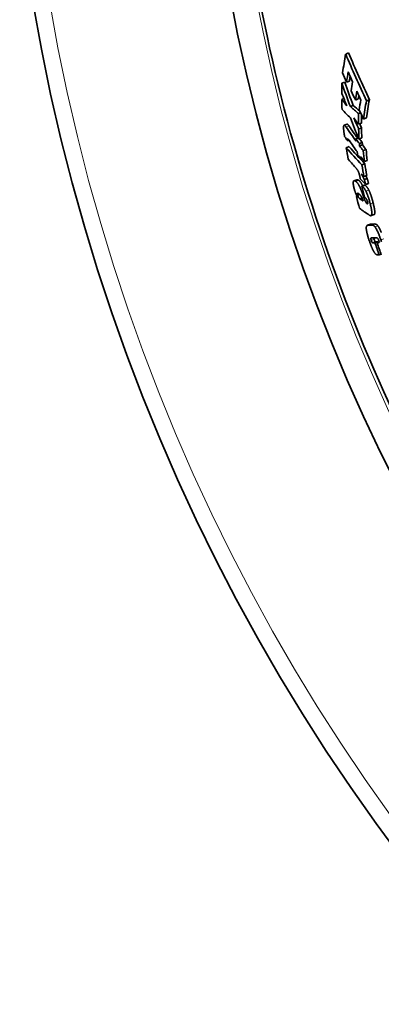
# Model space of a CAD drawing. Units: millimetres. Extents: x 3454 to 23633, y -2682 to 9252.
# Drawn here: x 19974 to 20095, y -179 to 152 of the extents above; entities that cross this region are included whole.
import ezdxf

# ---------------------------------------------------------------- set-up
doc = ezdxf.new("R2010")
doc.units = ezdxf.units.MM
doc.layers.add('Viditelná (ISO)', color=7, linetype='Continuous', lineweight=35)
doc.layers.add('Viditelná tenká (ISO)', color=7, linetype='Continuous', lineweight=18)

msp = doc.modelspace()

# ---------------------------------------------------------------- linework, layer by layer
at = {"layer": 'Viditelná (ISO)'}
for p, q in [((20082.79, 140.26), (20083.77, 140.61)), ((20081.49, 130.49), (20082.46, 130.85)), ((20083.08, 130.85), (20084.06, 131.21)), ((20081.5, 125.06), (20082.19, 125.31)), ((20084.35, 122.62), (20085.33, 122.97)), ((20086.04, 124.84), (20087.02, 125.2)), ((20089.75, 124.6), (20090.73, 124.95)), ((20087.11, 120.3), (20087.78, 120.54)), ((20083.24, 116.71), (20082.27, 116.36)), ((20087.12, 116.76), (20088.1, 117.11)), ((20088.76, 118.45), (20089.74, 118.81)), ((20087.14, 115.11), (20088.11, 115.47)), ((20082.98, 108.84), (20083.95, 109.19)), ((20083.48, 111.1), (20083.95, 111.27)), ((20086.22, 111.8), (20087.06, 112.1)), ((20087.2, 111.75), (20088.17, 112.11)), ((20087.38, 110.21), (20088.35, 110.57)), ((20087.45, 109.46), (20088.43, 109.81)), ((20088.65, 107.86), (20089.62, 108.21)), ((20087.96, 104.87), (20088.44, 105.05)), ((20088.21, 103.11), (20089.18, 103.46)), ((20089.05, 104.23), (20090.02, 104.58)), ((20088.91, 99.13), (20089.88, 99.48)), ((20086.53, 98.1), (20085.56, 97.75)), ((20088.15, 95.95), (20089.12, 96.3)), ((20089.02, 98.15), (20089.98, 98.5)), ((20089.51, 96.45), (20090.48, 96.8)), ((20086.41, 92.42), (20086.58, 92.48)), ((20086.85, 92.92), (20087.47, 93.15)), ((20087.54, 91.7), (20088.24, 91.95)), ((20092.31, 86.4), (20091.35, 86.05)), ((20091.06, 83.16), (20090.1, 82.81)), ((20092.61, 76.94), (20093.57, 77.29)), ((20093.33, 76.96), (20093.97, 77.19)), ((20094.01, 72.85), (20094.65, 73.08))]:
    msp.add_line(p, q, dxfattribs=at)
at = {"layer": 'Viditelná (ISO)', "flags": 128}
for points in [[(20082.14, 114.62), (20082.12, 114.81), (20082.1, 114.99), (20082.09, 115.16), (20082.08, 115.34), (20082.07, 115.5), (20082.07, 115.65), (20082.08, 115.79), (20082.09, 115.93), (20082.1, 116.04), (20082.12, 116.14), (20082.15, 116.22), (20082.19, 116.29), (20082.23, 116.33), (20082.27, 116.36), (20082.33, 116.37), (20082.38, 116.35), (20082.45, 116.33), (20082.51, 116.28), (20082.58, 116.22), (20082.65, 116.15), (20082.72, 116.07), (20082.8, 115.98), (20082.87, 115.87), (20082.95, 115.77)], [(20083.92, 116.12), (20083.89, 116.16), (20083.86, 116.21), (20083.82, 116.25), (20083.79, 116.3), (20083.76, 116.34), (20083.73, 116.38), (20083.7, 116.42), (20083.67, 116.45), (20083.63, 116.49), (20083.6, 116.52), (20083.57, 116.55), (20083.54, 116.58), (20083.52, 116.6), (20083.49, 116.63), (20083.46, 116.65), (20083.43, 116.67), (20083.4, 116.68), (20083.38, 116.7), (20083.35, 116.71), (20083.33, 116.71), (20083.3, 116.72), (20083.28, 116.72), (20083.26, 116.72), (20083.24, 116.71)], [(20082.44, 112.62), (20082.42, 112.68), (20082.41, 112.74), (20082.39, 112.81), (20082.38, 112.88), (20082.37, 112.95), (20082.35, 113.03), (20082.34, 113.11), (20082.32, 113.19), (20082.31, 113.28), (20082.3, 113.37), (20082.28, 113.45), (20082.27, 113.54), (20082.26, 113.64), (20082.25, 113.73), (20082.23, 113.82), (20082.22, 113.91), (20082.21, 114), (20082.2, 114.1), (20082.19, 114.19), (20082.18, 114.28), (20082.17, 114.37), (20082.16, 114.45), (20082.15, 114.54), (20082.14, 114.62)], [(20083.46, 111.81), (20083.46, 111.8), (20083.45, 111.78), (20083.45, 111.76), (20083.45, 111.74), (20083.45, 111.71), (20083.45, 111.68), (20083.45, 111.66), (20083.45, 111.63), (20083.45, 111.6), (20083.45, 111.57), (20083.45, 111.54), (20083.45, 111.51), (20083.45, 111.47), (20083.46, 111.44), (20083.46, 111.41), (20083.46, 111.37), (20083.46, 111.34), (20083.47, 111.31), (20083.47, 111.27), (20083.47, 111.24), (20083.47, 111.2), (20083.48, 111.17), (20083.48, 111.14), (20083.48, 111.1)], [(20083.9, 111.33), (20083.88, 111.36), (20083.86, 111.4), (20083.84, 111.43), (20083.82, 111.46), (20083.79, 111.49), (20083.77, 111.52), (20083.75, 111.54), (20083.73, 111.57), (20083.71, 111.6), (20083.69, 111.62), (20083.67, 111.65), (20083.65, 111.67), (20083.63, 111.69), (20083.62, 111.71), (20083.6, 111.73), (20083.58, 111.75), (20083.56, 111.77), (20083.55, 111.78), (20083.53, 111.79), (20083.51, 111.8), (20083.5, 111.81), (20083.49, 111.82), (20083.47, 111.81), (20083.46, 111.81)], [(20087.61, 98.85), (20087.58, 98.99), (20087.55, 99.14), (20087.52, 99.29), (20087.48, 99.44), (20087.44, 99.6), (20087.4, 99.75), (20087.36, 99.91), (20087.31, 100.07), (20087.26, 100.22), (20087.21, 100.37), (20087.15, 100.52), (20087.1, 100.66), (20087.04, 100.8), (20086.98, 100.92), (20086.92, 101.04), (20086.86, 101.16), (20086.8, 101.26), (20086.74, 101.36), (20086.68, 101.45), (20086.62, 101.53), (20086.57, 101.61), (20086.51, 101.68), (20086.46, 101.75), (20086.4, 101.81)], [(20088.03, 100.06), (20088.07, 99.98), (20088.11, 99.91), (20088.16, 99.83), (20088.2, 99.76), (20088.25, 99.68), (20088.29, 99.6), (20088.34, 99.52), (20088.38, 99.43), (20088.43, 99.35), (20088.47, 99.27), (20088.52, 99.19), (20088.56, 99.1), (20088.61, 99.02), (20088.65, 98.94), (20088.69, 98.86), (20088.73, 98.77), (20088.77, 98.69), (20088.81, 98.61), (20088.85, 98.53), (20088.89, 98.45), (20088.92, 98.37), (20088.96, 98.3), (20088.99, 98.22), (20089.02, 98.15)], [(20089.98, 98.5), (20089.97, 98.54), (20089.96, 98.57), (20089.94, 98.6), (20089.93, 98.64), (20089.92, 98.67), (20089.9, 98.71), (20089.88, 98.74), (20089.87, 98.78), (20089.85, 98.81), (20089.84, 98.85), (20089.82, 98.89), (20089.8, 98.92), (20089.78, 98.96), (20089.77, 99), (20089.75, 99.03), (20089.73, 99.07), (20089.71, 99.11), (20089.69, 99.15), (20089.67, 99.18), (20089.65, 99.22), (20089.63, 99.26), (20089.62, 99.3), (20089.6, 99.33), (20089.58, 99.37)], [(20085.62, 95.2), (20085.56, 95.46), (20085.5, 95.71), (20085.45, 95.96), (20085.41, 96.2), (20085.37, 96.42), (20085.34, 96.64), (20085.32, 96.84), (20085.31, 97.02), (20085.32, 97.18), (20085.33, 97.32), (20085.35, 97.44), (20085.38, 97.54), (20085.41, 97.62), (20085.46, 97.68), (20085.51, 97.72), (20085.56, 97.75), (20085.62, 97.76), (20085.69, 97.77), (20085.76, 97.76), (20085.84, 97.73), (20085.92, 97.7), (20086, 97.66), (20086.08, 97.61), (20086.17, 97.55)], [(20086.17, 97.55), (20086.23, 97.51), (20086.28, 97.47), (20086.34, 97.42), (20086.4, 97.37), (20086.46, 97.31), (20086.52, 97.25), (20086.58, 97.19), (20086.64, 97.11), (20086.7, 97.04), (20086.77, 96.96), (20086.83, 96.87), (20086.9, 96.78), (20086.97, 96.68), (20087.03, 96.57), (20087.1, 96.46), (20087.17, 96.34), (20087.24, 96.22), (20087.31, 96.09), (20087.38, 95.95), (20087.45, 95.81), (20087.52, 95.67), (20087.59, 95.51), (20087.66, 95.36), (20087.73, 95.2)], [(20087.14, 97.9), (20087.11, 97.92), (20087.08, 97.94), (20087.05, 97.96), (20087.03, 97.98), (20087, 97.99), (20086.97, 98.01), (20086.94, 98.02), (20086.92, 98.04), (20086.89, 98.05), (20086.86, 98.06), (20086.83, 98.07), (20086.81, 98.08), (20086.78, 98.09), (20086.76, 98.1), (20086.73, 98.11), (20086.71, 98.11), (20086.68, 98.11), (20086.66, 98.12), (20086.64, 98.12), (20086.61, 98.12), (20086.59, 98.12), (20086.57, 98.11), (20086.55, 98.11), (20086.53, 98.1)], [(20088.47, 96.06), (20088.41, 96.19), (20088.35, 96.31), (20088.28, 96.43), (20088.22, 96.54), (20088.16, 96.65), (20088.1, 96.75), (20088.04, 96.85), (20087.99, 96.95), (20087.93, 97.04), (20087.87, 97.12), (20087.81, 97.2), (20087.76, 97.28), (20087.7, 97.35), (20087.64, 97.42), (20087.59, 97.48), (20087.54, 97.54), (20087.48, 97.6), (20087.43, 97.65), (20087.38, 97.7), (20087.33, 97.75), (20087.28, 97.79), (20087.23, 97.83), (20087.18, 97.87), (20087.14, 97.9)], [(20087.69, 98.38), (20087.68, 98.4), (20087.68, 98.42), (20087.68, 98.44), (20087.67, 98.46), (20087.67, 98.47), (20087.67, 98.49), (20087.67, 98.51), (20087.66, 98.53), (20087.66, 98.55), (20087.66, 98.56), (20087.65, 98.58), (20087.65, 98.6), (20087.64, 98.63), (20087.64, 98.65), (20087.64, 98.67), (20087.63, 98.69), (20087.63, 98.71), (20087.63, 98.73), (20087.62, 98.75), (20087.62, 98.77), (20087.62, 98.79), (20087.61, 98.81), (20087.61, 98.83), (20087.61, 98.85)], [(20088.15, 95.95), (20088.16, 95.95), (20088.17, 95.95), (20088.18, 95.94), (20088.19, 95.94), (20088.2, 95.94), (20088.21, 95.93), (20088.22, 95.93), (20088.23, 95.92), (20088.24, 95.92), (20088.25, 95.91), (20088.26, 95.91), (20088.27, 95.9), (20088.28, 95.89), (20088.29, 95.89), (20088.31, 95.88), (20088.32, 95.87), (20088.33, 95.87), (20088.34, 95.86), (20088.35, 95.85), (20088.37, 95.84), (20088.38, 95.84), (20088.39, 95.83), (20088.4, 95.82), (20088.41, 95.81)], [(20088.41, 95.81), (20088.45, 95.79), (20088.5, 95.75), (20088.54, 95.72), (20088.58, 95.68), (20088.63, 95.64), (20088.67, 95.6), (20088.72, 95.56), (20088.77, 95.51), (20088.81, 95.46), (20088.86, 95.4), (20088.91, 95.34), (20088.96, 95.28), (20089.01, 95.21), (20089.06, 95.14), (20089.11, 95.07), (20089.16, 95), (20089.21, 94.92), (20089.26, 94.83), (20089.31, 94.75), (20089.37, 94.65), (20089.42, 94.56), (20089.47, 94.46), (20089.52, 94.36), (20089.58, 94.26)], [(20089.02, 98.15), (20089.03, 98.12), (20089.04, 98.09), (20089.05, 98.05), (20089.07, 98.02), (20089.08, 97.98), (20089.09, 97.93), (20089.11, 97.89), (20089.12, 97.84), (20089.14, 97.79), (20089.16, 97.73), (20089.18, 97.67), (20089.19, 97.61), (20089.21, 97.54), (20089.23, 97.47), (20089.25, 97.4), (20089.28, 97.31), (20089.3, 97.23), (20089.33, 97.14), (20089.35, 97.04), (20089.38, 96.94), (20089.41, 96.83), (20089.44, 96.71), (20089.48, 96.58), (20089.51, 96.45)], [(20089.38, 96.17), (20089.36, 96.18), (20089.35, 96.19), (20089.33, 96.2), (20089.32, 96.2), (20089.31, 96.21), (20089.29, 96.22), (20089.28, 96.23), (20089.27, 96.24), (20089.26, 96.24), (20089.24, 96.25), (20089.23, 96.26), (20089.22, 96.26), (20089.21, 96.27), (20089.2, 96.27), (20089.19, 96.28), (20089.18, 96.28), (20089.17, 96.29), (20089.16, 96.29), (20089.15, 96.29), (20089.15, 96.29), (20089.14, 96.3), (20089.13, 96.3), (20089.12, 96.3), (20089.12, 96.3)], [(20090.54, 94.61), (20090.49, 94.71), (20090.44, 94.81), (20090.39, 94.91), (20090.33, 95.01), (20090.28, 95.1), (20090.23, 95.18), (20090.18, 95.27), (20090.13, 95.35), (20090.08, 95.42), (20090.03, 95.5), (20089.98, 95.57), (20089.93, 95.63), (20089.88, 95.69), (20089.83, 95.75), (20089.78, 95.81), (20089.73, 95.86), (20089.69, 95.91), (20089.64, 95.95), (20089.6, 96), (20089.55, 96.04), (20089.51, 96.07), (20089.46, 96.11), (20089.42, 96.14), (20089.38, 96.17)], [(20090.48, 96.8), (20090.44, 96.94), (20090.41, 97.07), (20090.38, 97.19), (20090.35, 97.3), (20090.32, 97.41), (20090.29, 97.51), (20090.27, 97.6), (20090.24, 97.68), (20090.22, 97.76), (20090.2, 97.84), (20090.18, 97.91), (20090.16, 97.98), (20090.14, 98.04), (20090.12, 98.1), (20090.11, 98.15), (20090.09, 98.2), (20090.07, 98.25), (20090.06, 98.29), (20090.05, 98.33), (20090.03, 98.37), (20090.02, 98.41), (20090.01, 98.44), (20090, 98.47), (20089.98, 98.5)], [(20086.19, 93.4), (20086.16, 93.47), (20086.14, 93.55), (20086.11, 93.62), (20086.08, 93.69), (20086.05, 93.77), (20086.03, 93.84), (20086, 93.91), (20085.98, 93.99), (20085.95, 94.06), (20085.93, 94.14), (20085.9, 94.22), (20085.88, 94.29), (20085.85, 94.37), (20085.83, 94.44), (20085.8, 94.52), (20085.78, 94.6), (20085.76, 94.67), (20085.74, 94.75), (20085.72, 94.82), (20085.7, 94.9), (20085.68, 94.97), (20085.66, 95.05), (20085.64, 95.12), (20085.62, 95.2)], [(20086.69, 92.22), (20086.67, 92.27), (20086.65, 92.32), (20086.63, 92.37), (20086.61, 92.42), (20086.58, 92.47), (20086.56, 92.52), (20086.54, 92.57), (20086.52, 92.62), (20086.5, 92.67), (20086.48, 92.72), (20086.46, 92.77), (20086.44, 92.82), (20086.41, 92.87), (20086.39, 92.92), (20086.37, 92.97), (20086.35, 93.02), (20086.33, 93.07), (20086.31, 93.12), (20086.29, 93.16), (20086.27, 93.21), (20086.25, 93.26), (20086.23, 93.31), (20086.21, 93.35), (20086.19, 93.4)], [(20087.02, 93.52), (20087, 93.53), (20086.98, 93.55), (20086.96, 93.56), (20086.93, 93.57), (20086.91, 93.58), (20086.89, 93.58), (20086.87, 93.59), (20086.85, 93.59), (20086.84, 93.58), (20086.82, 93.58), (20086.81, 93.56), (20086.79, 93.55), (20086.78, 93.52), (20086.77, 93.5), (20086.77, 93.46), (20086.77, 93.42), (20086.77, 93.38), (20086.77, 93.32), (20086.78, 93.26), (20086.79, 93.2), (20086.8, 93.13), (20086.81, 93.06), (20086.83, 92.99), (20086.85, 92.92)], [(20086.85, 92.92), (20086.86, 92.84), (20086.88, 92.76), (20086.91, 92.67), (20086.93, 92.59), (20086.96, 92.51), (20087, 92.43), (20087.03, 92.36), (20087.06, 92.29), (20087.09, 92.23), (20087.12, 92.18), (20087.16, 92.12), (20087.19, 92.08), (20087.22, 92.03), (20087.25, 91.99), (20087.28, 91.95), (20087.31, 91.92), (20087.34, 91.88), (20087.37, 91.85), (20087.4, 91.82), (20087.43, 91.79), (20087.45, 91.77), (20087.48, 91.74), (20087.51, 91.72), (20087.54, 91.7)], [(20088.16, 92.14), (20088.11, 92.25), (20088.06, 92.35), (20088.01, 92.44), (20087.96, 92.53), (20087.91, 92.61), (20087.86, 92.68), (20087.81, 92.75), (20087.77, 92.81), (20087.72, 92.87), (20087.67, 92.92), (20087.63, 92.98), (20087.58, 93.03), (20087.54, 93.08), (20087.49, 93.13), (20087.44, 93.17), (20087.39, 93.22), (20087.35, 93.26), (20087.3, 93.3), (20087.25, 93.34), (20087.21, 93.38), (20087.16, 93.42), (20087.11, 93.45), (20087.07, 93.48), (20087.02, 93.52)], [(20087.73, 95.2), (20087.75, 95.16), (20087.77, 95.1), (20087.8, 95.02), (20087.83, 94.94), (20087.87, 94.84), (20087.91, 94.73), (20087.95, 94.62), (20088, 94.49), (20088.05, 94.36), (20088.1, 94.22), (20088.16, 94.07), (20088.21, 93.91), (20088.27, 93.76), (20088.33, 93.6), (20088.39, 93.43), (20088.45, 93.27), (20088.51, 93.11), (20088.57, 92.94), (20088.62, 92.78), (20088.68, 92.63), (20088.74, 92.47), (20088.79, 92.32), (20088.84, 92.18), (20088.89, 92.04)], [(20089.58, 94.26), (20089.65, 94.11), (20089.72, 93.95), (20089.79, 93.8), (20089.86, 93.63), (20089.93, 93.47), (20090, 93.29), (20090.07, 93.12), (20090.13, 92.95), (20090.2, 92.77), (20090.26, 92.59), (20090.32, 92.41), (20090.39, 92.23), (20090.44, 92.04), (20090.5, 91.86), (20090.56, 91.67), (20090.62, 91.49), (20090.67, 91.3), (20090.72, 91.12), (20090.77, 90.93), (20090.82, 90.75), (20090.87, 90.56), (20090.92, 90.38), (20090.97, 90.2), (20091.01, 90.02)], [(20091.98, 90.38), (20091.94, 90.55), (20091.89, 90.74), (20091.84, 90.92), (20091.79, 91.1), (20091.74, 91.28), (20091.69, 91.47), (20091.64, 91.65), (20091.58, 91.84), (20091.53, 92.02), (20091.47, 92.21), (20091.41, 92.39), (20091.35, 92.58), (20091.29, 92.76), (20091.23, 92.94), (20091.17, 93.12), (20091.1, 93.3), (20091.04, 93.47), (20090.97, 93.65), (20090.9, 93.82), (20090.83, 93.98), (20090.76, 94.15), (20090.69, 94.31), (20090.62, 94.46), (20090.54, 94.61)], [(20088.89, 92.04), (20088.94, 91.93), (20088.98, 91.82), (20089.02, 91.71), (20089.06, 91.59), (20089.11, 91.48), (20089.15, 91.38), (20089.2, 91.27), (20089.24, 91.17), (20089.29, 91.07), (20089.33, 90.97), (20089.38, 90.87), (20089.43, 90.78), (20089.47, 90.69), (20089.52, 90.61), (20089.56, 90.53), (20089.61, 90.46), (20089.65, 90.39), (20089.7, 90.32), (20089.74, 90.27), (20089.78, 90.22), (20089.82, 90.17), (20089.86, 90.13), (20089.9, 90.1), (20089.94, 90.08)], [(20089.57, 91.85), (20089.55, 91.87), (20089.54, 91.89), (20089.52, 91.91), (20089.5, 91.93), (20089.47, 91.95), (20089.45, 91.97), (20089.43, 91.99), (20089.41, 92.01), (20089.38, 92.03), (20089.36, 92.05), (20089.34, 92.06), (20089.32, 92.08), (20089.3, 92.1), (20089.27, 92.12), (20089.25, 92.14), (20089.23, 92.15), (20089.2, 92.17), (20089.18, 92.19), (20089.16, 92.21), (20089.13, 92.22), (20089.11, 92.24), (20089.09, 92.26), (20089.07, 92.27), (20089.05, 92.29)], [(20090.1, 90.67), (20090.09, 90.74), (20090.07, 90.8), (20090.06, 90.86), (20090.04, 90.92), (20090.02, 90.98), (20090, 91.04), (20089.98, 91.1), (20089.95, 91.16), (20089.93, 91.22), (20089.91, 91.28), (20089.88, 91.33), (20089.86, 91.39), (20089.83, 91.44), (20089.81, 91.49), (20089.79, 91.53), (20089.76, 91.58), (20089.74, 91.62), (20089.71, 91.66), (20089.69, 91.7), (20089.66, 91.73), (20089.64, 91.76), (20089.62, 91.8), (20089.59, 91.83), (20089.57, 91.85)], [(20089.94, 90.08), (20089.96, 90.06), (20089.98, 90.05), (20090, 90.04), (20090.02, 90.03), (20090.04, 90.02), (20090.06, 90.02), (20090.08, 90.02), (20090.1, 90.02), (20090.12, 90.03), (20090.13, 90.04), (20090.15, 90.05), (20090.16, 90.07), (20090.17, 90.09), (20090.17, 90.12), (20090.18, 90.16), (20090.18, 90.2), (20090.18, 90.24), (20090.18, 90.29), (20090.17, 90.35), (20090.16, 90.41), (20090.15, 90.47), (20090.14, 90.54), (20090.12, 90.61), (20090.1, 90.67)], [(20091.01, 90.02), (20091.06, 89.83), (20091.11, 89.63), (20091.16, 89.43), (20091.2, 89.23), (20091.25, 89.04), (20091.29, 88.84), (20091.33, 88.65), (20091.37, 88.47), (20091.41, 88.28), (20091.44, 88.1), (20091.47, 87.92), (20091.5, 87.74), (20091.52, 87.57), (20091.54, 87.41), (20091.56, 87.25), (20091.58, 87.1), (20091.58, 86.95), (20091.59, 86.82), (20091.59, 86.69), (20091.58, 86.57), (20091.57, 86.47), (20091.56, 86.37), (20091.54, 86.29), (20091.51, 86.22)], [(20092.48, 86.57), (20092.5, 86.64), (20092.52, 86.73), (20092.54, 86.82), (20092.55, 86.93), (20092.56, 87.04), (20092.56, 87.17), (20092.55, 87.31), (20092.54, 87.45), (20092.53, 87.6), (20092.51, 87.76), (20092.49, 87.93), (20092.47, 88.1), (20092.44, 88.27), (20092.41, 88.45), (20092.37, 88.63), (20092.34, 88.82), (20092.3, 89.01), (20092.26, 89.2), (20092.22, 89.39), (20092.17, 89.58), (20092.13, 89.78), (20092.08, 89.98), (20092.03, 90.18), (20091.98, 90.38)], [(20091.51, 86.22), (20091.49, 86.18), (20091.47, 86.14), (20091.45, 86.11), (20091.42, 86.09), (20091.39, 86.07), (20091.36, 86.05), (20091.33, 86.04), (20091.3, 86.04), (20091.27, 86.03), (20091.23, 86.03), (20091.2, 86.03), (20091.16, 86.04), (20091.13, 86.04), (20091.09, 86.05), (20091.06, 86.07), (20091.02, 86.08), (20090.98, 86.1), (20090.94, 86.11), (20090.9, 86.13), (20090.86, 86.15), (20090.82, 86.18), (20090.78, 86.2), (20090.74, 86.23), (20090.7, 86.25)], [(20092.31, 86.4), (20092.32, 86.4), (20092.33, 86.41), (20092.34, 86.41), (20092.35, 86.41), (20092.35, 86.42), (20092.36, 86.42), (20092.37, 86.43), (20092.38, 86.43), (20092.38, 86.44), (20092.39, 86.45), (20092.4, 86.45), (20092.41, 86.46), (20092.41, 86.47), (20092.42, 86.47), (20092.43, 86.48), (20092.43, 86.49), (20092.44, 86.5), (20092.45, 86.51), (20092.45, 86.52), (20092.46, 86.53), (20092.46, 86.54), (20092.47, 86.55), (20092.47, 86.56), (20092.48, 86.57)], [(20089.71, 82.19), (20089.72, 82.25), (20089.73, 82.31), (20089.74, 82.37), (20089.76, 82.42), (20089.78, 82.47), (20089.79, 82.52), (20089.81, 82.56), (20089.84, 82.6), (20089.86, 82.63), (20089.88, 82.66), (20089.91, 82.69), (20089.93, 82.71), (20089.96, 82.74), (20089.99, 82.76), (20090.02, 82.78), (20090.05, 82.79), (20090.08, 82.81), (20090.11, 82.82), (20090.14, 82.83), (20090.17, 82.84), (20090.21, 82.84), (20090.24, 82.85), (20090.27, 82.85), (20090.31, 82.85)], [(20091.27, 83.2), (20091.26, 83.2), (20091.25, 83.2), (20091.24, 83.2), (20091.24, 83.2), (20091.23, 83.2), (20091.22, 83.2), (20091.21, 83.2), (20091.2, 83.2), (20091.19, 83.2), (20091.18, 83.19), (20091.17, 83.19), (20091.16, 83.19), (20091.16, 83.19), (20091.15, 83.19), (20091.14, 83.19), (20091.13, 83.18), (20091.12, 83.18), (20091.11, 83.18), (20091.1, 83.18), (20091.09, 83.18), (20091.09, 83.17), (20091.08, 83.17), (20091.07, 83.17), (20091.06, 83.16)], [(20091.57, 82.9), (20091.61, 82.9), (20091.64, 82.9), (20091.68, 82.89), (20091.71, 82.89), (20091.75, 82.88), (20091.79, 82.88), (20091.83, 82.87), (20091.87, 82.86), (20091.9, 82.84), (20091.94, 82.83), (20091.99, 82.81), (20092.03, 82.79), (20092.07, 82.77), (20092.11, 82.74), (20092.15, 82.71), (20092.2, 82.68), (20092.24, 82.65), (20092.29, 82.61), (20092.34, 82.57), (20092.39, 82.52), (20092.43, 82.47), (20092.48, 82.42), (20092.54, 82.36), (20092.59, 82.3)], [(20093.55, 82.65), (20093.5, 82.71), (20093.45, 82.77), (20093.4, 82.82), (20093.35, 82.87), (20093.3, 82.92), (20093.26, 82.96), (20093.21, 83), (20093.16, 83.03), (20093.12, 83.06), (20093.08, 83.09), (20093.03, 83.12), (20092.99, 83.14), (20092.95, 83.16), (20092.91, 83.18), (20092.87, 83.19), (20092.83, 83.21), (20092.79, 83.22), (20092.75, 83.23), (20092.72, 83.23), (20092.68, 83.24), (20092.64, 83.24), (20092.61, 83.25), (20092.57, 83.25), (20092.54, 83.25)], [(20094.77, 80.36), (20094.69, 80.56), (20094.6, 80.76), (20094.51, 80.96), (20094.42, 81.15), (20094.34, 81.34), (20094.25, 81.52), (20094.16, 81.69), (20094.07, 81.85), (20093.98, 82.01), (20093.89, 82.16), (20093.8, 82.29), (20093.72, 82.42), (20093.64, 82.54), (20093.55, 82.65)], [(20090.66, 77.76), (20090.59, 77.98), (20090.52, 78.2), (20090.45, 78.42), (20090.38, 78.64), (20090.31, 78.85), (20090.25, 79.07), (20090.19, 79.28), (20090.13, 79.5), (20090.07, 79.71), (20090.02, 79.91), (20089.97, 80.12), (20089.92, 80.32), (20089.88, 80.51), (20089.84, 80.7), (20089.8, 80.89), (20089.77, 81.07), (20089.75, 81.24), (20089.73, 81.4), (20089.71, 81.55), (20089.7, 81.7), (20089.7, 81.84), (20089.7, 81.96), (20089.7, 82.08), (20089.71, 82.19)], [(20092.59, 82.3), (20092.67, 82.19), (20092.75, 82.07), (20092.84, 81.94), (20092.93, 81.81), (20093.01, 81.66), (20093.1, 81.5), (20093.19, 81.34), (20093.28, 81.16), (20093.37, 80.99), (20093.46, 80.8), (20093.55, 80.61), (20093.63, 80.41), (20093.72, 80.21), (20093.81, 80.01), (20093.89, 79.8), (20093.97, 79.59), (20094.05, 79.38), (20094.13, 79.17), (20094.21, 78.96), (20094.29, 78.74), (20094.37, 78.52), (20094.44, 78.31), (20094.52, 78.09), (20094.59, 77.88)], [(20092.16, 74.11), (20092.09, 74.23), (20092.02, 74.36), (20091.96, 74.49), (20091.89, 74.62), (20091.82, 74.76), (20091.76, 74.9), (20091.69, 75.05), (20091.63, 75.2), (20091.56, 75.35), (20091.5, 75.5), (20091.43, 75.66), (20091.37, 75.81), (20091.31, 75.97), (20091.25, 76.13), (20091.18, 76.29), (20091.12, 76.46), (20091.06, 76.62), (20091, 76.78), (20090.94, 76.95), (20090.89, 77.11), (20090.83, 77.28), (20090.77, 77.44), (20090.72, 77.6), (20090.66, 77.76)], [(20091.27, 78.49), (20091.26, 78.48), (20091.26, 78.47), (20091.25, 78.45), (20091.25, 78.43), (20091.24, 78.42), (20091.24, 78.4), (20091.24, 78.37), (20091.24, 78.35), (20091.24, 78.33), (20091.24, 78.3), (20091.24, 78.27), (20091.24, 78.24), (20091.25, 78.2), (20091.25, 78.17), (20091.26, 78.13), (20091.27, 78.1), (20091.28, 78.06), (20091.29, 78.02), (20091.3, 77.97), (20091.31, 77.93), (20091.32, 77.89), (20091.33, 77.84), (20091.35, 77.8), (20091.36, 77.76)], [(20091.56, 78.6), (20091.54, 78.6), (20091.53, 78.6), (20091.52, 78.6), (20091.5, 78.6), (20091.49, 78.6), (20091.47, 78.6), (20091.46, 78.6), (20091.45, 78.59), (20091.43, 78.59), (20091.42, 78.59), (20091.41, 78.58), (20091.39, 78.58), (20091.38, 78.58), (20091.37, 78.57), (20091.36, 78.57), (20091.35, 78.56), (20091.33, 78.56), (20091.32, 78.55), (20091.31, 78.54), (20091.3, 78.53), (20091.29, 78.52), (20091.28, 78.51), (20091.27, 78.5), (20091.27, 78.49)], [(20091.36, 77.76), (20091.38, 77.71), (20091.39, 77.67), (20091.41, 77.63), (20091.42, 77.59), (20091.44, 77.54), (20091.46, 77.5), (20091.47, 77.46), (20091.49, 77.42), (20091.51, 77.38), (20091.52, 77.35), (20091.54, 77.31), (20091.56, 77.28), (20091.58, 77.25), (20091.59, 77.22), (20091.61, 77.19), (20091.63, 77.16), (20091.64, 77.14), (20091.66, 77.12), (20091.68, 77.09), (20091.69, 77.08), (20091.71, 77.06), (20091.72, 77.04), (20091.74, 77.03), (20091.75, 77.02)], [(20091.75, 77.02), (20091.76, 77.01), (20091.78, 77), (20091.79, 76.99), (20091.8, 76.98), (20091.82, 76.97), (20091.83, 76.97), (20091.84, 76.96), (20091.86, 76.95), (20091.88, 76.95), (20091.89, 76.94), (20091.91, 76.94), (20091.92, 76.94), (20091.94, 76.93), (20091.96, 76.93), (20091.98, 76.93), (20091.99, 76.93), (20092.01, 76.92), (20092.03, 76.92), (20092.04, 76.92), (20092.06, 76.92), (20092.08, 76.92), (20092.09, 76.92), (20092.11, 76.92), (20092.12, 76.92)], [(20092.33, 78.11), (20092.32, 78.13), (20092.31, 78.15), (20092.3, 78.18), (20092.29, 78.2), (20092.29, 78.23), (20092.28, 78.25), (20092.27, 78.27), (20092.27, 78.3), (20092.26, 78.32), (20092.25, 78.34), (20092.25, 78.37), (20092.24, 78.39), (20092.24, 78.41), (20092.23, 78.43), (20092.23, 78.45), (20092.22, 78.47), (20092.22, 78.49), (20092.22, 78.51), (20092.21, 78.53), (20092.21, 78.55), (20092.21, 78.57), (20092.2, 78.59), (20092.2, 78.61), (20092.2, 78.62)], [(20092.71, 77.37), (20092.7, 77.38), (20092.68, 77.39), (20092.67, 77.41), (20092.65, 77.43), (20092.64, 77.45), (20092.62, 77.47), (20092.61, 77.49), (20092.59, 77.51), (20092.57, 77.54), (20092.56, 77.57), (20092.54, 77.6), (20092.52, 77.63), (20092.5, 77.66), (20092.49, 77.7), (20092.47, 77.74), (20092.45, 77.77), (20092.44, 77.81), (20092.42, 77.85), (20092.4, 77.89), (20092.39, 77.94), (20092.37, 77.98), (20092.35, 78.02), (20092.34, 78.06), (20092.33, 78.11)], [(20093.09, 77.27), (20093.07, 77.27), (20093.05, 77.27), (20093.04, 77.27), (20093.02, 77.27), (20093.01, 77.27), (20092.99, 77.27), (20092.97, 77.27), (20092.96, 77.28), (20092.94, 77.28), (20092.92, 77.28), (20092.91, 77.28), (20092.89, 77.29), (20092.87, 77.29), (20092.86, 77.29), (20092.84, 77.3), (20092.83, 77.3), (20092.81, 77.31), (20092.8, 77.32), (20092.78, 77.32), (20092.77, 77.33), (20092.75, 77.34), (20092.74, 77.35), (20092.73, 77.36), (20092.71, 77.37)], [(20093.84, 77.84), (20093.8, 77.94), (20093.77, 78.03), (20093.73, 78.12), (20093.68, 78.2), (20093.64, 78.27), (20093.6, 78.33), (20093.56, 78.39), (20093.53, 78.43), (20093.49, 78.47), (20093.46, 78.5), (20093.42, 78.53), (20093.39, 78.56), (20093.36, 78.58), (20093.32, 78.59), (20093.29, 78.61), (20093.27, 78.62), (20093.24, 78.63), (20093.21, 78.64), (20093.18, 78.65), (20093.15, 78.65), (20093.13, 78.65), (20093.1, 78.65), (20093.08, 78.66), (20093.05, 78.65)], [(20093.82, 76.98), (20093.84, 76.98), (20093.86, 76.99), (20093.87, 76.99), (20093.89, 77), (20093.9, 77.01), (20093.92, 77.02), (20093.93, 77.04), (20093.94, 77.06), (20093.95, 77.08), (20093.96, 77.1), (20093.96, 77.13), (20093.97, 77.16), (20093.97, 77.2), (20093.97, 77.24), (20093.97, 77.29), (20093.96, 77.34), (20093.96, 77.39), (20093.94, 77.45), (20093.93, 77.51), (20093.92, 77.57), (20093.9, 77.64), (20093.88, 77.7), (20093.86, 77.77), (20093.84, 77.84)], [(20094.59, 77.88), (20094.66, 77.68), (20094.72, 77.48), (20094.79, 77.28)], [(20093.18, 72.94), (20093.15, 72.96), (20093.11, 72.98), (20093.08, 73), (20093.04, 73.02), (20093, 73.05), (20092.96, 73.07), (20092.92, 73.11), (20092.88, 73.14), (20092.84, 73.17), (20092.8, 73.21), (20092.76, 73.25), (20092.72, 73.3), (20092.67, 73.35), (20092.63, 73.4), (20092.59, 73.45), (20092.54, 73.51), (20092.49, 73.57), (20092.45, 73.64), (20092.4, 73.71), (20092.35, 73.78), (20092.3, 73.86), (20092.26, 73.94), (20092.21, 74.02), (20092.16, 74.11)], [(20094.01, 72.85), (20093.97, 72.85), (20093.93, 72.85), (20093.89, 72.85), (20093.85, 72.85), (20093.81, 72.86), (20093.77, 72.86), (20093.72, 72.86), (20093.68, 72.87), (20093.64, 72.87), (20093.6, 72.87), (20093.56, 72.87), (20093.52, 72.88), (20093.49, 72.88), (20093.45, 72.89), (20093.41, 72.89), (20093.38, 72.9), (20093.35, 72.9), (20093.32, 72.91), (20093.29, 72.91), (20093.27, 72.92), (20093.24, 72.92), (20093.22, 72.93), (20093.2, 72.93), (20093.18, 72.94)]]:
    msp.add_lwpolyline(points, dxfattribs=at)
at = {"layer": 'Viditelná (ISO)'}
for radius, start, end in [(660.5, 186.95677, 353.04323), (595, 187.72704, 352.27296), (595, 187.72704, 352.27296), (585.5, 187.8532, 214.19605)]:
    msp.add_arc((20629.17, 267.94), radius, start, end, dxfattribs=at)
for centre, major_axis, ratio, start_param, end_param in [((20713.25, 264.33), (-622.96, -226.74), 0.518992, 5.991196, 6.008027), ((20626.21, 360.45), (-551.11, -200.59), 0.854779, 0.042016, 0.076179), ((20626.22, 360.43), (-550.13, -200.23), 0.854779, 0.04205, 0.076274), ((20627.6, 355.85), (-553.82, -201.58), 0.854779, 0.043317, 0.050028), ((20714.63, 261.39), (-622.98, -226.75), 0.518992, 5.999183, 6.008464), ((20626.83, 358.39), (-552.34, -201.04), 0.854779, 0.04933, 0.056771), ((20714.61, 261.39), (-622.03, -226.4), 0.518992, 6.003865, 6.008044), ((20697.33, 237.86), (-597.08, -217.32), 0.694282, 6.0318, 6.039508), ((20622.46, 323.19), (-539.64, -196.41), 0.937095, 6.275853, 6.291421), ((20622.46, 323.18), (-538.66, -196.06), 0.937095, 6.275811, 6.291408), ((20716.05, 258.12), (-622.88, -226.71), 0.518992, 5.999655, 6.007551), ((20627.55, 346.96), (-553.3, -201.39), 0.870395, 0.038937, 0.047532), ((20627.56, 356.26), (-553.68, -201.52), 0.854779, 0.057349, 0.064088), ((20717.36, 255.15), (-622.78, -226.67), 0.518992, 6.000071, 6.007967), ((20626.9, 358.42), (-552.42, -201.06), 0.854779, 0.063526, 0.069969), ((20717.35, 255.15), (-621.83, -226.33), 0.518992, 6.004637, 6.007547), ((20670.6, 397.6), (-616.08, -224.23), 0.509297, 0.164329, 0.172186), ((20697.51, 237.9), (-597.25, -217.38), 0.694282, 6.043743, 6.051308), ((20686.45, 396.84), (-633.21, -230.47), 0.375143, 0.206193, 0.218835), ((20686.46, 396.84), (-632.26, -230.12), 0.375143, 0.206492, 0.216515), ((20718.61, 252.32), (-622.67, -226.63), 0.518992, 6.000457, 6.009373), ((20719.85, 249.36), (-622.47, -226.56), 0.518992, 5.993299, 6.009767), ((20719.84, 249.36), (-621.51, -226.21), 0.518992, 5.992856, 6.009351), ((20684.79, 393.84), (-630.95, -229.65), 0.400042, 0.18528, 0.198735), ((20701.49, 228.28), (-595.65, -216.8), 0.694282, 6.033697, 6.041499), ((20627.71, 356.01), (-553.91, -201.61), 0.854779, 0.070587, 0.077287), ((20701.48, 228.28), (-594.7, -216.45), 0.694282, 6.035017, 6.041125), ((20663.98, 387.1), (-607.1, -220.97), 0.581914, 0.150174, 0.165212), ((20663.98, 387.09), (-606.14, -220.62), 0.581914, 0.150386, 0.163454), ((20623.28, 324.95), (-542.16, -197.33), 0.930199, 0.01739, 0.03166), ((20626.89, 345.88), (-551.87, -200.86), 0.876121, 0.054857, 0.062706), ((20666.75, 395.49), (-611.38, -222.52), 0.544141, 0.173732, 0.180852), ((20626.9, 345.86), (-550.89, -200.51), 0.876121, 0.059757, 0.062782), ((20666.06, 383.35), (-608.98, -221.65), 0.575441, 0.14748, 0.152305), ((20701.63, 228.3), (-595.79, -216.85), 0.694282, 6.045126, 6.052547), ((20701.62, 228.31), (-594.83, -216.5), 0.694282, 6.044758, 6.052192), ((20665.01, 383.94), (-607.85, -221.24), 0.581914, 0.153131, 0.165599), ((20682.58, 382.35), (-625.71, -227.74), 0.453851, 0.172749, 0.196895), ((20663.83, 387.79), (-607.01, -220.93), 0.581914, 0.165132, 0.170218), ((20682.64, 223.07), (-574.04, -208.93), 0.81325, 6.081686, 6.083202), ((20683.29, 221.53), (-573.56, -208.75), 0.813251, 6.081967, 6.083485), ((20663.83, 387.78), (-606.04, -220.58), 0.581914, 0.166387, 0.170463), ((20664.07, 387.14), (-607.19, -221), 0.581914, 0.170297, 0.175463), ((20683.28, 221.54), (-572.59, -208.41), 0.81325, 6.081649, 6.08317), ((20664.07, 387.13), (-606.23, -220.65), 0.581914, 0.170541, 0.175716), ((20682.58, 382.36), (-626.66, -228.09), 0.453851, 0.172502, 0.19661), ((20665.13, 230.05), (-560.26, -203.92), 0.891078, 6.122117, 6.129702), ((20682.71, 223.08), (-574.1, -208.96), 0.81325, 6.090473, 6.092396), ((20665.32, 383.12), (-608.09, -221.33), 0.581914, 0.165703, 0.17078), ((20683.36, 221.55), (-573.62, -208.78), 0.81325, 6.090757, 6.092682), ((20665.08, 383.97), (-607.93, -221.27), 0.581914, 0.170678, 0.175838), ((20683.98, 219.98), (-573.08, -208.59), 0.81325, 6.083762, 6.091044), ((20683.97, 219.99), (-572.12, -208.24), 0.81325, 6.08345, 6.090744), ((20683.75, 378.71), (-627.23, -228.29), 0.453851, 0.172834, 0.185575), ((20667.45, 224.33), (-557.56, -202.93), 0.891078, 6.123248, 6.130868), ((20667.44, 224.34), (-556.6, -202.58), 0.891078, 6.122994, 6.130628), ((20683.82, 378.74), (-627.3, -228.32), 0.453851, 0.192967, 0.19692), ((20684.57, 376.41), (-627.65, -228.45), 0.453851, 0.189543, 0.197742), ((20649.52, 236.86), (-544.14, -198.05), 0.956988, 6.175455, 6.182252), ((20706.58, 359.37), (-645.73, -235.03), 0.290127, 0.195577, 0.197033), ((20648.59, 239.3), (-546.22, -198.81), 0.956988, 6.185506, 6.192757), ((20706.57, 359.47), (-645.74, -235.03), 0.290126, 0.201473, 0.207327), ((20626, 318.48), (-548.45, -199.62), 0.927538, 0.053118, 0.055604), ((20707.87, 355.63), (-646.07, -235.15), 0.290126, 0.195789, 0.212391), ((20728.84, 326.99), (-657.75, -239.4), 0.073097, 0.217169, 0.225003), ((20728.84, 326.99), (-656.81, -239.06), 0.073097, 0.217484, 0.22533), ((20730.35, 322.79), (-657.87, -239.45), 0.073097, 0.216264, 0.225532), ((20730.95, 321.12), (-657.91, -239.46), 0.073097, 0.216285, 0.219337), ((20632.85, 259.39), (-535.83, -195.03), 0.997325, 6.259762, 6.267359), ((20730.95, 321.12), (-656.97, -239.12), 0.073097, 0.216599, 0.219655), ((20730.95, 321.12), (-657.91, -239.46), 0.073097, 0.223792, 0.226812), ((20632.91, 259.22), (-535.19, -194.79), 0.997325, 6.259803, 6.267409), ((20632.85, 259.4), (-534.87, -194.68), 0.997325, 6.259727, 6.260119)]:
    msp.add_ellipse(centre, major_axis=major_axis, ratio=ratio, start_param=start_param, end_param=end_param, dxfattribs=at)
at = {"layer": 'Viditelná tenká (ISO)'}
for p, q in [((20082.95, 115.77), (20083.92, 116.12)), ((20083.46, 111.81), (20083.49, 111.82)), ((20086.17, 97.55), (20087.14, 97.9)), ((20088.41, 95.81), (20089.38, 96.17)), ((20087.73, 95.2), (20088.28, 95.4)), ((20089.58, 94.26), (20090.54, 94.61)), ((20088.89, 92.04), (20089.22, 92.16)), ((20089.94, 90.08), (20090.18, 90.16)), ((20091.01, 90.02), (20091.98, 90.38)), ((20091.51, 86.22), (20092.48, 86.57)), ((20090.31, 82.85), (20091.27, 83.2)), ((20091.57, 82.9), (20092.54, 83.25)), ((20092.59, 82.3), (20093.55, 82.65)), ((20091.27, 78.49), (20091.58, 78.6)), ((20091.36, 77.76), (20092.33, 78.11)), ((20091.75, 77.02), (20092.71, 77.37)), ((20092.12, 76.92), (20093.09, 77.27)), ((20093.82, 76.98), (20093.9, 77.01)), ((20094.59, 77.88), (20095.56, 78.23))]:
    msp.add_line(p, q, dxfattribs=at)
for radius, start, end in [(654.97, 187.01583, 352.98417), (586.54, 187.83922, 352.16078)]:
    msp.add_arc((20629.17, 267.94), radius, start, end, dxfattribs=at)

doc.saveas('drawing.dxf')
